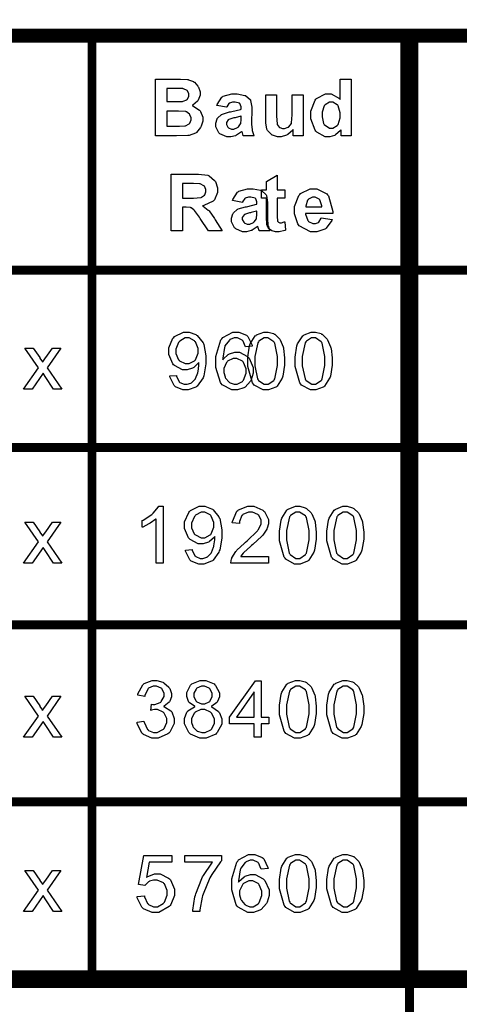
# Model space of a CAD drawing. Units: millimetres. Extents: x 0 to 420, y 0 to 297.
# Drawn here: x 262 to 272, y 178 to 200 of the extents above; entities that cross this region are included whole.
import ezdxf

# ---------------------------------------------------------------- set-up
doc = ezdxf.new("R2010")
doc.units = ezdxf.units.MM

msp = doc.modelspace()

# ---------------------------------------------------------------- linework, layer by layer
for points, const_width in [([(270.718, 178.137), (270.718, 178.337), (270.718, 182.287), (270.718, 186.236), (270.718, 190.186), (270.718, 194.135), (270.718, 199.421), (270.718, 199.52)], 0.4), ([(253.126, 199.421), (253.227, 199.421), (263.636, 199.421), (270.718, 199.421), (282.317, 199.421), (290.679, 199.421), (290.778, 199.421)], 0.2), ([(263.636, 178.137), (263.636, 178.337), (263.636, 182.287), (263.636, 186.236), (263.636, 190.186), (263.636, 194.135), (263.636, 199.421), (263.636, 199.52)], 0.2), ([(253.126, 194.135), (253.227, 194.135), (263.636, 194.135), (270.718, 194.135), (282.317, 194.135), (290.679, 194.135), (290.778, 194.135)], 0.2), ([(253.126, 190.186), (253.227, 190.186), (263.636, 190.186), (270.718, 190.186), (282.317, 190.186), (290.679, 190.186), (290.778, 190.186)], 0.2), ([(253.126, 186.236), (253.227, 186.236), (263.636, 186.236), (270.718, 186.236), (282.317, 186.236), (290.679, 186.236), (290.778, 186.236)], 0.2), ([(253.126, 182.287), (253.227, 182.287), (263.636, 182.287), (270.718, 182.287), (282.317, 182.287), (290.679, 182.287), (290.778, 182.287)], 0.2), ([(270.718, 167.612), (270.718, 167.711), (270.718, 178.337), (270.718, 178.537)], 0.2), ([(253.126, 178.337), (253.227, 178.337), (263.636, 178.337), (270.718, 178.337), (282.317, 178.337), (290.679, 178.337), (290.778, 178.337)], 0.4)]:
    msp.add_lwpolyline(points, dxfattribs=dict(const_width=const_width))
at = {"const_width": 0.2}
msp.add_lwpolyline([(253.326, 199.306), (290.754, 199.306), (290.754, 167.724), (253.326, 167.724), (253.326, 199.306)], close=True, dxfattribs=at)
for points in [[(265.049, 198.395), (265.555, 198.395), (265.609, 198.395), (265.765, 198.387), (265.778, 198.384), (265.79, 198.382), (265.9, 198.339), (265.91, 198.331), (265.92, 198.326), (266, 198.237), (266.006, 198.227), (266.014, 198.214), (266.046, 198.113), (266.046, 198.077), (266.046, 198.036), (266.005, 197.927), (265.998, 197.915), (265.99, 197.902), (265.882, 197.813), (265.87, 197.805), (265.888, 197.8), (266.035, 197.704), (266.046, 197.688), (266.056, 197.676), (266.107, 197.544), (266.107, 197.498), (266.107, 197.457), (266.074, 197.346), (266.067, 197.333), (266.06, 197.318), (265.969, 197.208), (265.958, 197.201), (265.946, 197.193), (265.802, 197.142), (265.786, 197.14), (265.775, 197.14), (265.52, 197.135), (265.48, 197.132), (265.049, 197.132), (265.049, 198.395)], [(269.414, 197.132), (269.191, 197.132), (269.191, 197.267), (269.181, 197.254), (269.071, 197.155), (269.058, 197.15), (269.045, 197.142), (268.94, 197.109), (268.906, 197.109), (268.837, 197.109), (268.651, 197.216), (268.633, 197.236), (268.614, 197.259), (268.52, 197.511), (268.52, 197.592), (268.52, 197.681), (268.611, 197.927), (268.63, 197.945), (268.648, 197.965), (268.842, 198.067), (268.907, 198.067), (268.973, 198.067), (269.154, 197.963), (269.173, 197.94), (269.173, 198.395), (269.414, 198.395), (269.414, 197.132)], [(265.305, 198.184), (265.305, 197.894), (265.473, 197.894), (265.518, 197.894), (265.651, 197.899), (265.658, 197.899), (265.667, 197.902), (265.753, 197.937), (265.76, 197.945), (265.765, 197.95), (265.797, 198.019), (265.797, 198.042), (265.797, 198.067), (265.769, 198.133), (265.765, 198.138), (265.76, 198.143), (265.678, 198.181), (265.669, 198.181), (265.662, 198.184), (265.503, 198.184), (265.451, 198.184), (265.305, 198.184)], [(266.639, 197.767), (266.42, 197.805), (266.425, 197.828), (266.531, 197.993), (266.546, 198.003), (266.562, 198.014), (266.752, 198.067), (266.817, 198.067), (266.876, 198.067), (267.044, 198.034), (267.058, 198.029), (267.07, 198.021), (267.164, 197.942), (267.169, 197.932), (267.174, 197.922), (267.201, 197.767), (267.201, 197.714), (267.197, 197.432), (267.197, 197.389), (267.207, 197.267), (267.209, 197.257), (267.211, 197.247), (267.247, 197.142), (267.252, 197.132), (267.012, 197.132), (267.011, 197.137), (266.99, 197.196), (266.989, 197.203), (266.987, 197.206), (266.981, 197.231), (266.981, 197.231), (266.97, 197.221), (266.859, 197.145), (266.848, 197.14), (266.836, 197.135), (266.733, 197.109), (266.698, 197.109), (266.642, 197.109), (266.49, 197.175), (266.476, 197.188), (266.463, 197.201), (266.395, 197.335), (266.395, 197.379), (266.395, 197.414), (266.425, 197.508), (266.432, 197.518), (266.438, 197.528), (266.525, 197.607), (266.535, 197.61), (266.546, 197.617), (266.707, 197.663), (266.729, 197.668), (266.756, 197.673), (266.952, 197.722), (266.963, 197.727), (266.963, 197.752), (266.963, 197.777), (266.935, 197.849), (266.93, 197.851), (266.923, 197.856), (266.829, 197.882), (266.799, 197.882), (266.772, 197.882), (266.702, 197.861), (266.697, 197.856), (266.69, 197.851), (266.642, 197.777), (266.639, 197.767)], [(268.122, 197.132), (268.122, 197.269), (268.114, 197.257), (268.003, 197.16), (267.989, 197.153), (267.976, 197.145), (267.857, 197.109), (267.818, 197.109), (267.777, 197.109), (267.666, 197.145), (267.653, 197.15), (267.641, 197.158), (267.551, 197.252), (267.547, 197.264), (267.54, 197.277), (267.514, 197.419), (267.514, 197.468), (267.514, 198.047), (267.755, 198.047), (267.755, 197.625), (267.755, 197.567), (267.766, 197.396), (267.769, 197.389), (267.77, 197.384), (267.81, 197.325), (267.817, 197.32), (267.823, 197.318), (267.884, 197.295), (267.907, 197.295), (267.934, 197.295), (268.011, 197.323), (268.02, 197.328), (268.027, 197.335), (268.083, 197.404), (268.087, 197.414), (268.09, 197.422), (268.104, 197.602), (268.104, 197.661), (268.104, 198.047), (268.346, 198.047), (268.346, 197.132), (268.122, 197.132)], [(268.769, 197.61), (268.769, 197.556), (268.802, 197.407), (268.809, 197.396), (268.819, 197.381), (268.935, 197.3), (268.973, 197.3), (269.008, 197.3), (269.105, 197.361), (269.115, 197.371), (269.125, 197.384), (269.173, 197.534), (269.173, 197.584), (269.173, 197.643), (269.125, 197.803), (269.117, 197.813), (269.107, 197.826), (269.005, 197.882), (268.972, 197.882), (268.935, 197.882), (268.837, 197.826), (268.827, 197.813), (268.818, 197.803), (268.769, 197.658), (268.769, 197.61)], [(265.305, 197.683), (265.305, 197.346), (265.542, 197.346), (265.585, 197.346), (265.709, 197.353), (265.716, 197.353), (265.725, 197.356), (265.802, 197.399), (265.81, 197.404), (265.815, 197.412), (265.845, 197.485), (265.845, 197.511), (265.845, 197.536), (265.82, 197.602), (265.816, 197.61), (265.811, 197.615), (265.746, 197.663), (265.737, 197.668), (265.728, 197.671), (265.565, 197.683), (265.512, 197.683), (265.305, 197.683)], [(266.963, 197.569), (266.955, 197.567), (266.833, 197.536), (266.817, 197.534), (266.799, 197.531), (266.689, 197.495), (266.684, 197.49), (266.676, 197.485), (266.636, 197.427), (266.636, 197.404), (266.636, 197.384), (266.669, 197.323), (266.676, 197.318), (266.682, 197.313), (266.748, 197.282), (266.771, 197.282), (266.801, 197.282), (266.885, 197.315), (266.897, 197.323), (266.904, 197.33), (266.952, 197.396), (266.955, 197.404), (266.956, 197.409), (266.963, 197.495), (266.963, 197.521), (266.963, 197.569)], [(265.401, 195.016), (265.401, 196.278), (265.94, 196.278), (266.014, 196.278), (266.217, 196.252), (266.232, 196.245), (266.248, 196.239), (266.371, 196.139), (266.381, 196.124), (266.389, 196.11), (266.436, 195.97), (266.436, 195.924), (266.436, 195.866), (266.366, 195.706), (266.352, 195.689), (266.337, 195.674), (266.131, 195.576), (266.104, 195.572), (266.118, 195.566), (266.23, 195.477), (266.239, 195.468), (266.248, 195.458), (266.369, 195.287), (266.384, 195.262), (266.538, 195.016), (266.232, 195.016), (266.05, 195.291), (266.034, 195.316), (265.921, 195.47), (265.915, 195.476), (265.909, 195.483), (265.845, 195.527), (265.84, 195.528), (265.831, 195.531), (265.739, 195.543), (265.709, 195.543), (265.658, 195.543), (265.658, 195.016), (265.401, 195.016)], [(267.936, 195.931), (267.936, 195.739), (267.769, 195.739), (267.769, 195.368), (267.769, 195.335), (267.773, 195.24), (267.774, 195.236), (267.774, 195.233), (267.793, 195.208), (267.795, 195.206), (267.798, 195.204), (267.827, 195.193), (267.836, 195.193), (267.861, 195.193), (267.925, 195.213), (267.936, 195.217), (267.955, 195.029), (267.94, 195.024), (267.808, 194.992), (267.764, 194.992), (267.733, 194.992), (267.655, 195.011), (267.646, 195.014), (267.637, 195.018), (267.573, 195.067), (267.571, 195.072), (267.565, 195.079), (267.536, 195.157), (267.534, 195.167), (267.533, 195.175), (267.528, 195.298), (267.528, 195.338), (267.528, 195.739), (267.416, 195.739), (267.416, 195.931), (267.528, 195.931), (267.528, 196.112), (267.769, 196.256), (267.769, 195.931), (267.936, 195.931)], [(265.658, 195.744), (265.847, 195.744), (265.903, 195.744), (266.067, 195.757), (266.075, 195.76), (266.082, 195.762), (266.143, 195.808), (266.147, 195.813), (266.151, 195.82), (266.173, 195.887), (266.173, 195.908), (266.173, 195.935), (266.144, 196.006), (266.139, 196.012), (266.133, 196.019), (266.052, 196.06), (266.042, 196.062), (266.037, 196.063), (265.901, 196.066), (265.858, 196.066), (265.658, 196.066), (265.658, 195.744)], [(266.992, 195.649), (266.772, 195.688), (266.778, 195.712), (266.884, 195.876), (266.899, 195.887), (266.914, 195.898), (267.104, 195.95), (267.169, 195.95), (267.229, 195.95), (267.397, 195.918), (267.411, 195.911), (267.423, 195.906), (267.517, 195.826), (267.522, 195.815), (267.526, 195.805), (267.554, 195.649), (267.554, 195.597), (267.55, 195.316), (267.55, 195.272), (267.559, 195.149), (267.562, 195.14), (267.563, 195.13), (267.599, 195.027), (267.605, 195.016), (267.365, 195.016), (267.364, 195.02), (267.343, 195.079), (267.342, 195.086), (267.34, 195.09), (267.334, 195.115), (267.334, 195.115), (267.323, 195.105), (267.212, 195.028), (267.201, 195.023), (267.189, 195.018), (267.085, 194.992), (267.051, 194.992), (266.994, 194.992), (266.843, 195.058), (266.829, 195.071), (266.815, 195.083), (266.748, 195.218), (266.748, 195.262), (266.748, 195.298), (266.778, 195.392), (266.785, 195.401), (266.79, 195.412), (266.877, 195.49), (266.888, 195.494), (266.899, 195.501), (267.059, 195.546), (267.081, 195.55), (267.109, 195.556), (267.305, 195.605), (267.316, 195.61), (267.316, 195.634), (267.316, 195.661), (267.288, 195.731), (267.282, 195.735), (267.276, 195.741), (267.182, 195.765), (267.151, 195.765), (267.125, 195.765), (267.055, 195.744), (267.05, 195.739), (267.043, 195.735), (266.994, 195.661), (266.992, 195.649)], [(268.751, 195.305), (268.994, 195.264), (268.986, 195.242), (268.863, 195.073), (268.847, 195.061), (268.83, 195.05), (268.655, 194.992), (268.597, 194.992), (268.508, 194.992), (268.261, 195.125), (268.242, 195.149), (268.226, 195.17), (268.152, 195.392), (268.152, 195.465), (268.152, 195.554), (268.25, 195.801), (268.271, 195.822), (268.29, 195.844), (268.5, 195.95), (268.573, 195.95), (268.652, 195.95), (268.873, 195.84), (268.893, 195.816), (268.912, 195.794), (269.005, 195.448), (269.005, 195.401), (268.4, 195.401), (268.4, 195.383), (268.45, 195.246), (268.459, 195.235), (268.468, 195.225), (268.565, 195.174), (268.598, 195.174), (268.622, 195.174), (268.687, 195.202), (268.693, 195.206), (268.699, 195.211), (268.747, 195.294), (268.751, 195.305)], [(268.765, 195.55), (268.764, 195.568), (268.72, 195.702), (268.711, 195.71), (268.702, 195.72), (268.615, 195.765), (268.586, 195.765), (268.553, 195.765), (268.463, 195.717), (268.455, 195.707), (268.447, 195.698), (268.404, 195.567), (268.406, 195.55), (268.765, 195.55)], [(267.316, 195.452), (267.307, 195.451), (267.186, 195.421), (267.169, 195.417), (267.151, 195.414), (267.041, 195.378), (267.037, 195.374), (267.029, 195.368), (266.989, 195.309), (266.989, 195.288), (266.989, 195.266), (267.022, 195.207), (267.029, 195.2), (267.034, 195.195), (267.101, 195.164), (267.124, 195.164), (267.154, 195.164), (267.238, 195.199), (267.249, 195.206), (267.256, 195.213), (267.305, 195.28), (267.307, 195.287), (267.309, 195.293), (267.316, 195.378), (267.316, 195.405), (267.316, 195.452)], [(265.37, 191.78), (265.518, 191.792), (265.521, 191.776), (265.58, 191.649), (265.59, 191.641), (265.598, 191.634), (265.695, 191.594), (265.728, 191.594), (265.758, 191.594), (265.844, 191.621), (265.853, 191.627), (265.862, 191.632), (265.935, 191.706), (265.942, 191.714), (265.947, 191.724), (265.994, 191.846), (265.998, 191.861), (266.002, 191.877), (266.023, 192.01), (266.023, 192.053), (266.023, 192.061), (266.022, 192.078), (266.022, 192.082), (266.014, 192.071), (265.907, 191.97), (265.895, 191.962), (265.881, 191.955), (265.761, 191.916), (265.721, 191.916), (265.654, 191.916), (265.473, 192.013), (265.455, 192.031), (265.437, 192.05), (265.348, 192.261), (265.348, 192.33), (265.348, 192.408), (265.441, 192.62), (265.461, 192.64), (265.479, 192.659), (265.677, 192.756), (265.745, 192.756), (265.8, 192.756), (265.951, 192.702), (265.968, 192.689), (265.985, 192.678), (266.114, 192.521), (266.123, 192.501), (266.132, 192.481), (266.176, 192.229), (266.176, 192.145), (266.176, 192.049), (266.132, 191.784), (266.123, 191.759), (266.115, 191.736), (265.985, 191.555), (265.968, 191.543), (265.95, 191.531), (265.781, 191.467), (265.725, 191.467), (265.665, 191.467), (265.498, 191.536), (265.483, 191.55), (265.468, 191.564), (265.372, 191.757), (265.37, 191.78)], [(267.212, 192.441), (267.058, 192.43), (267.054, 192.446), (267.005, 192.556), (267, 192.563), (266.989, 192.575), (266.879, 192.629), (266.843, 192.629), (266.81, 192.629), (266.72, 192.596), (266.712, 192.589), (266.7, 192.581), (266.603, 192.45), (266.596, 192.432), (266.589, 192.415), (266.552, 192.173), (266.552, 192.141), (266.56, 192.156), (266.676, 192.261), (266.69, 192.268), (266.704, 192.274), (266.819, 192.308), (266.859, 192.308), (266.926, 192.308), (267.104, 192.213), (267.124, 192.193), (267.142, 192.175), (267.233, 191.969), (267.233, 191.898), (267.233, 191.843), (267.19, 191.696), (267.182, 191.678), (267.174, 191.661), (267.055, 191.531), (267.041, 191.521), (267.026, 191.512), (266.884, 191.467), (266.837, 191.467), (266.757, 191.467), (266.541, 191.585), (266.52, 191.609), (266.5, 191.634), (266.399, 191.969), (266.399, 192.079), (266.399, 192.213), (266.511, 192.583), (266.534, 192.611), (266.554, 192.636), (266.778, 192.756), (266.854, 192.756), (266.914, 192.756), (267.081, 192.686), (267.098, 192.673), (267.113, 192.659), (267.208, 192.466), (267.212, 192.441)], [(267.112, 192.111), (267.112, 192.202), (267.149, 192.45), (267.157, 192.472), (267.164, 192.495), (267.278, 192.671), (267.295, 192.683), (267.309, 192.695), (267.469, 192.756), (267.522, 192.756), (267.566, 192.756), (267.686, 192.723), (267.7, 192.715), (267.712, 192.709), (267.818, 192.611), (267.827, 192.597), (267.835, 192.585), (267.9, 192.429), (267.905, 192.41), (267.91, 192.392), (267.933, 192.181), (267.933, 192.111), (267.933, 192.021), (267.894, 191.776), (267.887, 191.752), (267.879, 191.73), (267.766, 191.553), (267.751, 191.54), (267.736, 191.529), (267.574, 191.467), (267.522, 191.467), (267.451, 191.467), (267.254, 191.576), (267.237, 191.597), (267.215, 191.624), (267.112, 191.989), (267.112, 192.111)], [(268.17, 192.111), (268.17, 192.202), (268.207, 192.45), (268.215, 192.472), (268.222, 192.495), (268.337, 192.671), (268.353, 192.683), (268.367, 192.695), (268.527, 192.756), (268.581, 192.756), (268.625, 192.756), (268.745, 192.723), (268.758, 192.715), (268.771, 192.709), (268.877, 192.611), (268.885, 192.597), (268.893, 192.585), (268.958, 192.429), (268.964, 192.41), (268.968, 192.392), (268.991, 192.181), (268.991, 192.111), (268.991, 192.021), (268.953, 191.776), (268.946, 191.752), (268.938, 191.73), (268.824, 191.553), (268.809, 191.54), (268.794, 191.529), (268.633, 191.467), (268.581, 191.467), (268.509, 191.467), (268.312, 191.576), (268.295, 191.597), (268.273, 191.624), (268.17, 191.989), (268.17, 192.111)], [(266.004, 192.338), (266.004, 192.392), (265.944, 192.538), (265.933, 192.55), (265.921, 192.564), (265.801, 192.627), (265.763, 192.627), (265.717, 192.627), (265.594, 192.557), (265.582, 192.542), (265.568, 192.529), (265.506, 192.377), (265.506, 192.326), (265.506, 192.277), (265.565, 192.142), (265.578, 192.13), (265.589, 192.118), (265.716, 192.054), (265.758, 192.054), (265.802, 192.054), (265.922, 192.118), (265.935, 192.13), (265.946, 192.142), (266.004, 192.29), (266.004, 192.338)], [(267.27, 192.111), (267.27, 192.008), (267.329, 191.714), (267.342, 191.696), (267.354, 191.679), (267.48, 191.594), (267.522, 191.594), (267.566, 191.594), (267.69, 191.679), (267.703, 191.696), (267.714, 191.714), (267.774, 192.011), (267.774, 192.111), (267.774, 192.216), (267.714, 192.509), (267.703, 192.525), (267.69, 192.543), (267.562, 192.627), (267.521, 192.627), (267.478, 192.627), (267.36, 192.553), (267.35, 192.538), (267.336, 192.519), (267.27, 192.213), (267.27, 192.111)], [(268.328, 192.111), (268.328, 192.008), (268.388, 191.714), (268.4, 191.696), (268.412, 191.679), (268.538, 191.594), (268.581, 191.594), (268.625, 191.594), (268.749, 191.679), (268.761, 191.696), (268.772, 191.714), (268.833, 192.011), (268.833, 192.111), (268.833, 192.216), (268.772, 192.509), (268.761, 192.525), (268.749, 192.543), (268.62, 192.627), (268.579, 192.627), (268.536, 192.627), (268.418, 192.553), (268.408, 192.538), (268.395, 192.519), (268.328, 192.213), (268.328, 192.111)], [(262.109, 191.488), (262.444, 191.962), (262.134, 192.403), (262.324, 192.403), (262.469, 192.188), (262.474, 192.178), (262.528, 192.094), (262.532, 192.087), (262.538, 192.097), (262.597, 192.181), (262.603, 192.188), (262.754, 192.403), (262.944, 192.403), (262.633, 191.962), (262.964, 191.488), (262.776, 191.488), (262.588, 191.77), (262.543, 191.839), (262.299, 191.488), (262.109, 191.488)], [(266.577, 191.897), (266.577, 191.86), (266.604, 191.757), (266.61, 191.744), (266.615, 191.731), (266.694, 191.639), (266.705, 191.632), (266.715, 191.627), (266.804, 191.594), (266.835, 191.594), (266.876, 191.594), (266.992, 191.66), (267.004, 191.672), (267.015, 191.686), (267.074, 191.839), (267.074, 191.889), (267.074, 191.941), (267.016, 192.082), (267.005, 192.094), (266.993, 192.108), (266.869, 192.17), (266.829, 192.17), (266.784, 192.17), (266.662, 192.108), (266.651, 192.094), (266.639, 192.082), (266.577, 191.944), (266.577, 191.897)], [(265.224, 187.607), (265.069, 187.607), (265.069, 188.595), (265.06, 188.587), (264.937, 188.499), (264.922, 188.489), (264.905, 188.481), (264.769, 188.413), (264.758, 188.408), (264.758, 188.558), (264.779, 188.569), (264.969, 188.692), (264.985, 188.706), (265.002, 188.721), (265.116, 188.863), (265.123, 188.875), (265.224, 188.875), (265.224, 187.607)], [(265.722, 187.899), (265.871, 187.912), (265.874, 187.895), (265.933, 187.769), (265.943, 187.76), (265.951, 187.753), (266.048, 187.713), (266.081, 187.713), (266.111, 187.713), (266.196, 187.741), (266.206, 187.747), (266.214, 187.752), (266.288, 187.825), (266.294, 187.833), (266.3, 187.843), (266.347, 187.966), (266.351, 187.981), (266.355, 187.997), (266.376, 188.129), (266.376, 188.172), (266.376, 188.181), (266.374, 188.197), (266.374, 188.201), (266.366, 188.19), (266.26, 188.09), (266.248, 188.081), (266.234, 188.074), (266.114, 188.036), (266.074, 188.036), (266.006, 188.036), (265.826, 188.132), (265.808, 188.15), (265.79, 188.17), (265.701, 188.38), (265.701, 188.449), (265.701, 188.528), (265.794, 188.74), (265.813, 188.759), (265.831, 188.778), (266.03, 188.875), (266.097, 188.875), (266.152, 188.875), (266.304, 188.821), (266.321, 188.809), (266.337, 188.798), (266.467, 188.641), (266.476, 188.62), (266.485, 188.601), (266.529, 188.349), (266.529, 188.264), (266.529, 188.168), (266.485, 187.904), (266.476, 187.879), (266.468, 187.855), (266.337, 187.675), (266.321, 187.662), (266.303, 187.65), (266.133, 187.586), (266.078, 187.586), (266.017, 187.586), (265.851, 187.655), (265.836, 187.669), (265.82, 187.683), (265.725, 187.876), (265.722, 187.899)], [(266.356, 188.457), (266.356, 188.511), (266.297, 188.658), (266.286, 188.67), (266.274, 188.684), (266.154, 188.747), (266.115, 188.747), (266.07, 188.747), (265.947, 188.677), (265.935, 188.661), (265.921, 188.649), (265.859, 188.496), (265.859, 188.445), (265.859, 188.397), (265.918, 188.262), (265.93, 188.249), (265.942, 188.237), (266.068, 188.173), (266.111, 188.173), (266.155, 188.173), (266.275, 188.237), (266.288, 188.249), (266.298, 188.262), (266.356, 188.409), (266.356, 188.457)], [(267.572, 187.756), (267.572, 187.607), (266.736, 187.607), (266.734, 187.617), (266.749, 187.706), (266.753, 187.715), (266.759, 187.73), (266.844, 187.869), (266.857, 187.883), (266.868, 187.898), (267.039, 188.056), (267.06, 188.073), (267.094, 188.102), (267.326, 188.325), (267.339, 188.34), (267.35, 188.357), (267.411, 188.485), (267.411, 188.528), (267.411, 188.568), (267.357, 188.674), (267.346, 188.684), (267.335, 188.695), (267.214, 188.747), (267.174, 188.747), (267.128, 188.747), (267.004, 188.69), (266.993, 188.679), (266.981, 188.668), (266.924, 188.539), (266.924, 188.495), (266.766, 188.51), (266.768, 188.54), (266.87, 188.766), (266.888, 188.781), (266.906, 188.798), (267.109, 188.875), (267.177, 188.875), (267.248, 188.875), (267.446, 188.792), (267.464, 188.775), (267.481, 188.758), (267.571, 188.584), (267.571, 188.525), (267.571, 188.488), (267.543, 188.389), (267.539, 188.376), (267.533, 188.364), (267.446, 188.234), (267.435, 188.22), (267.423, 188.208), (267.225, 188.022), (267.197, 187.998), (267.174, 187.979), (267.023, 187.847), (267.018, 187.84), (267.011, 187.833), (266.956, 187.763), (266.953, 187.756), (267.572, 187.756)], [(267.817, 188.23), (267.817, 188.321), (267.854, 188.569), (267.863, 188.591), (267.869, 188.614), (267.984, 188.791), (268, 188.802), (268.014, 188.814), (268.174, 188.875), (268.228, 188.875), (268.272, 188.875), (268.392, 188.842), (268.406, 188.835), (268.418, 188.828), (268.524, 188.73), (268.532, 188.717), (268.541, 188.704), (268.605, 188.549), (268.611, 188.529), (268.615, 188.511), (268.638, 188.3), (268.638, 188.23), (268.638, 188.141), (268.6, 187.895), (268.593, 187.872), (268.585, 187.85), (268.471, 187.672), (268.456, 187.66), (268.441, 187.649), (268.28, 187.586), (268.228, 187.586), (268.156, 187.586), (267.959, 187.695), (267.942, 187.716), (267.921, 187.744), (267.817, 188.109), (267.817, 188.23)], [(267.976, 188.23), (267.976, 188.127), (268.035, 187.833), (268.047, 187.815), (268.059, 187.799), (268.185, 187.713), (268.228, 187.713), (268.272, 187.713), (268.396, 187.799), (268.408, 187.815), (268.419, 187.833), (268.48, 188.131), (268.48, 188.23), (268.48, 188.335), (268.419, 188.629), (268.408, 188.645), (268.396, 188.663), (268.268, 188.747), (268.226, 188.747), (268.184, 188.747), (268.065, 188.673), (268.056, 188.658), (268.042, 188.638), (267.976, 188.332), (267.976, 188.23)], [(268.876, 188.23), (268.876, 188.321), (268.912, 188.569), (268.921, 188.591), (268.928, 188.614), (269.042, 188.791), (269.058, 188.802), (269.073, 188.814), (269.232, 188.875), (269.286, 188.875), (269.33, 188.875), (269.45, 188.842), (269.464, 188.835), (269.476, 188.828), (269.582, 188.73), (269.591, 188.717), (269.599, 188.704), (269.663, 188.549), (269.669, 188.529), (269.673, 188.511), (269.697, 188.3), (269.697, 188.23), (269.697, 188.141), (269.658, 187.895), (269.651, 187.872), (269.643, 187.85), (269.53, 187.672), (269.515, 187.66), (269.5, 187.649), (269.338, 187.586), (269.286, 187.586), (269.214, 187.586), (269.017, 187.695), (269.001, 187.716), (268.979, 187.744), (268.876, 188.109), (268.876, 188.23)], [(269.034, 188.23), (269.034, 188.127), (269.093, 187.833), (269.105, 187.815), (269.118, 187.799), (269.243, 187.713), (269.286, 187.713), (269.33, 187.713), (269.454, 187.799), (269.467, 187.815), (269.478, 187.833), (269.538, 188.131), (269.538, 188.23), (269.538, 188.335), (269.478, 188.629), (269.467, 188.645), (269.454, 188.663), (269.326, 188.747), (269.285, 188.747), (269.242, 188.747), (269.123, 188.673), (269.114, 188.658), (269.1, 188.638), (269.034, 188.332), (269.034, 188.23)], [(262.109, 187.607), (262.444, 188.081), (262.134, 188.522), (262.324, 188.522), (262.469, 188.307), (262.474, 188.298), (262.528, 188.214), (262.532, 188.207), (262.538, 188.217), (262.597, 188.3), (262.603, 188.307), (262.754, 188.522), (262.944, 188.522), (262.633, 188.081), (262.964, 187.607), (262.776, 187.607), (262.588, 187.89), (262.543, 187.959), (262.299, 187.607), (262.109, 187.607)], [(264.642, 184.061), (264.796, 184.084), (264.801, 184.061), (264.876, 183.902), (264.887, 183.892), (264.899, 183.882), (265.007, 183.834), (265.045, 183.834), (265.09, 183.834), (265.217, 183.897), (265.231, 183.91), (265.243, 183.924), (265.305, 184.056), (265.305, 184.099), (265.305, 184.143), (265.246, 184.264), (265.235, 184.275), (265.222, 184.288), (265.098, 184.344), (265.058, 184.344), (265.031, 184.344), (264.958, 184.33), (264.948, 184.326), (264.964, 184.462), (264.967, 184.462), (264.991, 184.46), (264.991, 184.46), (265.035, 184.46), (265.155, 184.504), (265.168, 184.512), (265.181, 184.522), (265.248, 184.633), (265.248, 184.671), (265.248, 184.706), (265.2, 184.803), (265.191, 184.811), (265.181, 184.821), (265.076, 184.868), (265.042, 184.868), (265.003, 184.868), (264.9, 184.821), (264.89, 184.811), (264.879, 184.802), (264.816, 184.658), (264.813, 184.639), (264.657, 184.666), (264.661, 184.693), (264.769, 184.896), (264.787, 184.909), (264.803, 184.924), (264.98, 184.995), (265.039, 184.995), (265.086, 184.995), (265.213, 184.959), (265.228, 184.95), (265.242, 184.943), (265.353, 184.843), (265.361, 184.83), (265.369, 184.818), (265.407, 184.705), (265.407, 184.666), (265.407, 184.631), (265.37, 184.531), (265.363, 184.519), (265.356, 184.508), (265.247, 184.42), (265.233, 184.413), (265.252, 184.409), (265.396, 184.319), (265.407, 184.305), (265.417, 184.292), (265.469, 184.148), (265.469, 184.1), (265.469, 184.031), (265.369, 183.84), (265.349, 183.821), (265.328, 183.803), (265.115, 183.706), (265.045, 183.706), (264.974, 183.706), (264.785, 183.789), (264.767, 183.804), (264.748, 183.822), (264.643, 184.035), (264.642, 184.061)], [(265.94, 184.411), (265.924, 184.419), (265.802, 184.502), (265.795, 184.512), (265.787, 184.523), (265.75, 184.633), (265.75, 184.669), (265.75, 184.727), (265.831, 184.886), (265.848, 184.901), (265.864, 184.917), (266.049, 184.995), (266.111, 184.995), (266.177, 184.995), (266.36, 184.916), (266.377, 184.899), (266.394, 184.884), (266.478, 184.72), (266.478, 184.665), (266.478, 184.628), (266.439, 184.523), (266.432, 184.512), (266.424, 184.502), (266.308, 184.419), (266.293, 184.411), (266.312, 184.406), (266.458, 184.304), (266.469, 184.289), (266.479, 184.275), (266.529, 184.135), (266.529, 184.088), (266.529, 184.02), (266.432, 183.836), (266.414, 183.816), (266.395, 183.798), (266.184, 183.706), (266.115, 183.706), (266.039, 183.706), (265.831, 183.798), (265.813, 183.816), (265.794, 183.836), (265.698, 184.028), (265.698, 184.092), (265.698, 184.144), (265.751, 184.285), (265.763, 184.299), (265.772, 184.314), (265.921, 184.408), (265.94, 184.411)], [(267.254, 183.727), (267.254, 184.028), (266.705, 184.028), (266.705, 184.172), (267.282, 184.989), (267.409, 184.989), (267.409, 184.172), (267.58, 184.172), (267.58, 184.028), (267.409, 184.028), (267.409, 183.727), (267.254, 183.727)], [(267.817, 184.35), (267.817, 184.44), (267.854, 184.689), (267.863, 184.711), (267.869, 184.734), (267.984, 184.91), (268, 184.921), (268.014, 184.934), (268.174, 184.995), (268.228, 184.995), (268.272, 184.995), (268.392, 184.961), (268.406, 184.954), (268.418, 184.948), (268.524, 184.85), (268.532, 184.836), (268.541, 184.823), (268.605, 184.668), (268.611, 184.648), (268.615, 184.631), (268.638, 184.42), (268.638, 184.35), (268.638, 184.26), (268.6, 184.015), (268.593, 183.991), (268.585, 183.969), (268.471, 183.792), (268.456, 183.779), (268.441, 183.768), (268.28, 183.706), (268.228, 183.706), (268.156, 183.706), (267.959, 183.815), (267.942, 183.836), (267.921, 183.863), (267.817, 184.228), (267.817, 184.35)], [(268.876, 184.35), (268.876, 184.44), (268.912, 184.689), (268.921, 184.711), (268.928, 184.734), (269.042, 184.91), (269.058, 184.921), (269.073, 184.934), (269.232, 184.995), (269.286, 184.995), (269.33, 184.995), (269.45, 184.961), (269.464, 184.954), (269.476, 184.948), (269.582, 184.85), (269.591, 184.836), (269.599, 184.823), (269.663, 184.668), (269.669, 184.648), (269.673, 184.631), (269.697, 184.42), (269.697, 184.35), (269.697, 184.26), (269.658, 184.015), (269.651, 183.991), (269.643, 183.969), (269.53, 183.792), (269.515, 183.779), (269.5, 183.768), (269.338, 183.706), (269.286, 183.706), (269.214, 183.706), (269.017, 183.815), (269.001, 183.836), (268.979, 183.863), (268.876, 184.228), (268.876, 184.35)], [(265.909, 184.676), (265.909, 184.639), (265.956, 184.537), (265.965, 184.527), (265.975, 184.519), (266.081, 184.471), (266.117, 184.471), (266.152, 184.471), (266.253, 184.519), (266.263, 184.527), (266.271, 184.537), (266.319, 184.635), (266.319, 184.666), (266.319, 184.702), (266.271, 184.8), (266.261, 184.81), (266.252, 184.82), (266.148, 184.868), (266.115, 184.868), (266.078, 184.868), (265.976, 184.821), (265.967, 184.811), (265.957, 184.802), (265.909, 184.708), (265.909, 184.676)], [(267.976, 184.35), (267.976, 184.246), (268.035, 183.953), (268.047, 183.935), (268.059, 183.918), (268.185, 183.833), (268.228, 183.833), (268.272, 183.833), (268.396, 183.918), (268.408, 183.935), (268.419, 183.953), (268.48, 184.25), (268.48, 184.35), (268.48, 184.454), (268.419, 184.748), (268.408, 184.764), (268.396, 184.782), (268.268, 184.866), (268.226, 184.866), (268.184, 184.866), (268.065, 184.792), (268.056, 184.777), (268.042, 184.758), (267.976, 184.452), (267.976, 184.35)], [(269.034, 184.35), (269.034, 184.246), (269.093, 183.953), (269.105, 183.935), (269.118, 183.918), (269.243, 183.833), (269.286, 183.833), (269.33, 183.833), (269.454, 183.918), (269.467, 183.935), (269.478, 183.953), (269.538, 184.25), (269.538, 184.35), (269.538, 184.454), (269.478, 184.748), (269.467, 184.764), (269.454, 184.782), (269.326, 184.866), (269.285, 184.866), (269.242, 184.866), (269.123, 184.792), (269.114, 184.777), (269.1, 184.758), (269.034, 184.452), (269.034, 184.35)], [(262.109, 183.727), (262.444, 184.201), (262.134, 184.642), (262.324, 184.642), (262.469, 184.427), (262.474, 184.417), (262.528, 184.333), (262.532, 184.326), (262.538, 184.336), (262.597, 184.42), (262.603, 184.427), (262.754, 184.642), (262.944, 184.642), (262.633, 184.201), (262.964, 183.727), (262.776, 183.727), (262.588, 184.009), (262.543, 184.078), (262.299, 183.727), (262.109, 183.727)], [(267.254, 184.172), (267.254, 184.74), (266.859, 184.172), (267.254, 184.172)], [(265.858, 184.092), (265.858, 184.06), (265.883, 183.975), (265.889, 183.964), (265.893, 183.954), (265.972, 183.873), (265.983, 183.866), (265.993, 183.862), (266.084, 183.833), (266.115, 183.833), (266.161, 183.833), (266.286, 183.893), (266.298, 183.904), (266.311, 183.917), (266.37, 184.045), (266.37, 184.087), (266.37, 184.133), (266.308, 184.26), (266.296, 184.272), (266.283, 184.285), (266.152, 184.344), (266.11, 184.344), (266.064, 184.344), (265.94, 184.285), (265.929, 184.272), (265.917, 184.262), (265.858, 184.135), (265.858, 184.092)], [(264.642, 180.178), (264.805, 180.191), (264.808, 180.171), (264.876, 180.023), (264.887, 180.012), (264.899, 180.002), (265.01, 179.952), (265.047, 179.952), (265.094, 179.952), (265.224, 180.023), (265.237, 180.036), (265.25, 180.051), (265.313, 180.208), (265.313, 180.261), (265.313, 180.313), (265.253, 180.458), (265.24, 180.471), (265.228, 180.484), (265.091, 180.546), (265.046, 180.546), (265.011, 180.546), (264.919, 180.519), (264.91, 180.513), (264.9, 180.508), (264.821, 180.433), (264.816, 180.424), (264.67, 180.444), (264.793, 181.093), (265.418, 181.093), (265.418, 180.944), (264.915, 180.944), (264.849, 180.604), (264.867, 180.618), (265.031, 180.684), (265.086, 180.684), (265.155, 180.684), (265.346, 180.589), (265.366, 180.57), (265.384, 180.552), (265.477, 180.345), (265.477, 180.275), (265.477, 180.202), (265.395, 179.999), (265.38, 179.978), (265.359, 179.954), (265.125, 179.825), (265.047, 179.825), (264.977, 179.825), (264.785, 179.907), (264.767, 179.922), (264.748, 179.938), (264.643, 180.152), (264.642, 180.178)], [(265.709, 180.944), (265.709, 181.093), (266.526, 181.093), (266.526, 180.973), (266.505, 180.953), (266.307, 180.669), (266.288, 180.633), (266.267, 180.597), (266.114, 180.232), (266.104, 180.193), (266.096, 180.167), (266.045, 179.878), (266.044, 179.846), (265.885, 179.846), (265.885, 179.871), (265.933, 180.171), (265.943, 180.206), (265.951, 180.241), (266.086, 180.582), (266.104, 180.615), (266.121, 180.648), (266.307, 180.922), (266.326, 180.944), (265.709, 180.944)], [(267.565, 180.8), (267.411, 180.789), (267.406, 180.804), (267.358, 180.914), (267.353, 180.921), (267.342, 180.933), (267.231, 180.987), (267.196, 180.987), (267.162, 180.987), (267.073, 180.954), (267.065, 180.947), (267.052, 180.939), (266.956, 180.808), (266.949, 180.79), (266.942, 180.774), (266.905, 180.531), (266.905, 180.5), (266.913, 180.515), (267.029, 180.619), (267.043, 180.626), (267.056, 180.633), (267.172, 180.666), (267.212, 180.666), (267.278, 180.666), (267.457, 180.571), (267.477, 180.552), (267.495, 180.534), (267.586, 180.327), (267.586, 180.257), (267.586, 180.202), (267.543, 180.054), (267.534, 180.036), (267.526, 180.02), (267.408, 179.889), (267.394, 179.879), (267.379, 179.871), (267.237, 179.825), (267.19, 179.825), (267.11, 179.825), (266.894, 179.944), (266.873, 179.967), (266.853, 179.992), (266.752, 180.327), (266.752, 180.437), (266.752, 180.571), (266.864, 180.942), (266.887, 180.969), (266.906, 180.994), (267.131, 181.114), (267.207, 181.114), (267.267, 181.114), (267.434, 181.045), (267.451, 181.031), (267.466, 181.017), (267.561, 180.824), (267.565, 180.8)], [(267.817, 180.469), (267.817, 180.56), (267.854, 180.808), (267.863, 180.83), (267.869, 180.853), (267.984, 181.03), (268, 181.041), (268.014, 181.053), (268.174, 181.114), (268.228, 181.114), (268.272, 181.114), (268.392, 181.081), (268.406, 181.074), (268.418, 181.067), (268.524, 180.969), (268.532, 180.956), (268.541, 180.943), (268.605, 180.787), (268.611, 180.768), (268.615, 180.75), (268.638, 180.539), (268.638, 180.469), (268.638, 180.379), (268.6, 180.134), (268.593, 180.111), (268.585, 180.089), (268.471, 179.911), (268.456, 179.898), (268.441, 179.887), (268.28, 179.825), (268.228, 179.825), (268.156, 179.825), (267.959, 179.934), (267.942, 179.955), (267.921, 179.983), (267.817, 180.348), (267.817, 180.469)], [(268.876, 180.469), (268.876, 180.56), (268.912, 180.808), (268.921, 180.83), (268.928, 180.853), (269.042, 181.03), (269.058, 181.041), (269.073, 181.053), (269.232, 181.114), (269.286, 181.114), (269.33, 181.114), (269.45, 181.081), (269.464, 181.074), (269.476, 181.067), (269.582, 180.969), (269.591, 180.956), (269.599, 180.943), (269.663, 180.787), (269.669, 180.768), (269.673, 180.75), (269.697, 180.539), (269.697, 180.469), (269.697, 180.379), (269.658, 180.134), (269.651, 180.111), (269.643, 180.089), (269.53, 179.911), (269.515, 179.898), (269.5, 179.887), (269.338, 179.825), (269.286, 179.825), (269.214, 179.825), (269.017, 179.934), (269.001, 179.955), (268.979, 179.983), (268.876, 180.348), (268.876, 180.469)], [(267.976, 180.469), (267.976, 180.366), (268.035, 180.072), (268.047, 180.054), (268.059, 180.038), (268.185, 179.952), (268.228, 179.952), (268.272, 179.952), (268.396, 180.038), (268.408, 180.054), (268.419, 180.072), (268.48, 180.37), (268.48, 180.469), (268.48, 180.574), (268.419, 180.867), (268.408, 180.884), (268.396, 180.902), (268.268, 180.986), (268.226, 180.986), (268.184, 180.986), (268.065, 180.912), (268.056, 180.896), (268.042, 180.877), (267.976, 180.571), (267.976, 180.469)], [(269.034, 180.469), (269.034, 180.366), (269.093, 180.072), (269.105, 180.054), (269.118, 180.038), (269.243, 179.952), (269.286, 179.952), (269.33, 179.952), (269.454, 180.038), (269.467, 180.054), (269.478, 180.072), (269.538, 180.37), (269.538, 180.469), (269.538, 180.574), (269.478, 180.867), (269.467, 180.884), (269.454, 180.902), (269.326, 180.986), (269.285, 180.986), (269.242, 180.986), (269.123, 180.912), (269.114, 180.896), (269.1, 180.877), (269.034, 180.571), (269.034, 180.469)], [(262.109, 179.846), (262.444, 180.32), (262.134, 180.761), (262.324, 180.761), (262.469, 180.546), (262.474, 180.536), (262.528, 180.453), (262.532, 180.445), (262.538, 180.455), (262.597, 180.539), (262.603, 180.546), (262.754, 180.761), (262.944, 180.761), (262.633, 180.32), (262.964, 179.846), (262.776, 179.846), (262.588, 180.129), (262.543, 180.198), (262.299, 179.846), (262.109, 179.846)], [(266.93, 180.255), (266.93, 180.218), (266.957, 180.115), (266.963, 180.103), (266.968, 180.09), (267.047, 179.998), (267.058, 179.991), (267.068, 179.985), (267.157, 179.952), (267.187, 179.952), (267.229, 179.952), (267.344, 180.018), (267.357, 180.031), (267.368, 180.045), (267.427, 180.198), (267.427, 180.247), (267.427, 180.299), (267.369, 180.44), (267.358, 180.453), (267.346, 180.466), (267.222, 180.528), (267.182, 180.528), (267.136, 180.528), (267.015, 180.466), (267.004, 180.453), (266.992, 180.44), (266.93, 180.302), (266.93, 180.255)]]:
    msp.add_lwpolyline(points, close=True)

doc.saveas('drawing.dxf')
